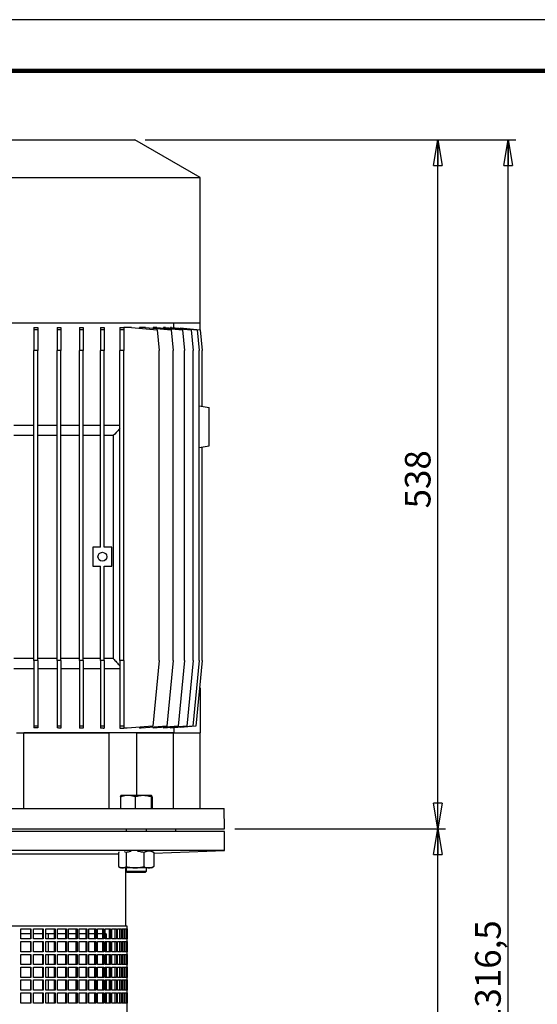
# Model space of a CAD drawing. Units: millimetres. Extents: x -4 to 213, y 0 to 297.
# Drawn here: x 57 to 107, y 201 to 297 of the extents above; entities that cross this region are included whole.
import ezdxf

# ---------------------------------------------------------------- set-up
doc = ezdxf.new("R2010")
doc.units = ezdxf.units.MM
doc.layers.add('FORMAT', color=7, linetype='Continuous')
doc.styles.add('SLDTEXTSTYLE0', font='TXT', dxfattribs={"width": 0.605})
doc.dimstyles.new('SLDDIMSTYLE1', dxfattribs={"dimtxt": 2.5, "dimasz": 2.5, "dimexe": 0, "dimexo": 0.0625, "dimtad": 1, "dimlfac": 8, "dimrnd": 1e-09, "dimzin": 12, "dimdsep": 46, "dimtxsty": 'SLDTEXTSTYLE0', "dimblk1": 'CLOSED', "dimblk2": 'CLOSED', "dimsah": 1, "dimcen": 0.09, "dimadec": 0, "dimazin": 3, "dimtfac": 1, "dimtofl": 0, "dimtmove": 0, "dimatfit": 3, "dimldrblk": 'CLOSED', "dimfxl": 0, "dimfrac": 2, "dimtolj": 1, "dimtzin": 12, "dimarcsym": 0})

# ---------------------------------------------------------------- blocks, each defined once
blk = doc.blocks.new('_Closed')
at = {"color": 0, "linetype": 'ByBlock', "lineweight": -2}
for p, q in [((-1, 0.166667), (0, 0)), ((-1, 0.166667), (-1, -0.166667)), ((0, 0), (-1, -0.166667)), ((0, 0), (-1, 0))]:
    blk.add_line(p, q, dxfattribs=at)
blk = doc.blocks.new('_D_4')
at = {"layer": 'FORMAT'}
for p, q in [((77.854, 218.027), (98.446, 218.027)), ((97.696, 120.715), (97.696, 218.027)), ((72.229, 120.715), (98.446, 120.715))]:
    blk.add_line(p, q, dxfattribs=at)
at = {"layer": 'FORMAT', "xscale": 2.5, "yscale": 2.5}
for p, rotation in [((97.696, 218.027), 90.0000000000004), ((97.696, 120.715), 270.0000000000004)]:
    blk.add_blockref('_Closed', p, dxfattribs=dict(at, rotation=rotation))
at = {"layer": 'FORMAT', "insert": (94.473, 165.847), "char_height": 2.5, "attachment_point": 1, "rotation": 90, "style": 'SLDTEXTSTYLE0'}
blk.add_mtext('778,5', dxfattribs=at)
blk = doc.blocks.new('_D_6')
at = {"layer": 'FORMAT'}
for p, q in [((69.104, 285.277), (98.446, 285.277)), ((97.696, 218.027), (97.696, 285.277)), ((77.854, 218.027), (98.446, 218.027))]:
    blk.add_line(p, q, dxfattribs=at)
at = {"layer": 'FORMAT', "xscale": 2.5, "yscale": 2.5}
for p, rotation in [((97.696, 285.277), 90.0000000000004), ((97.696, 218.027), 270.0000000000004)]:
    blk.add_blockref('_Closed', p, dxfattribs=dict(at, rotation=rotation))
at = {"layer": 'FORMAT', "insert": (94.473, 249.303), "char_height": 2.5, "attachment_point": 1, "rotation": 90, "style": 'SLDTEXTSTYLE0'}
blk.add_mtext('538', dxfattribs=at)
blk = doc.blocks.new('_D_7')
at = {"layer": 'FORMAT'}
for p, q in [((69.104, 285.277), (105.304, 285.277)), ((104.554, 120.715), (104.554, 285.277)), ((72.229, 120.715), (105.304, 120.715))]:
    blk.add_line(p, q, dxfattribs=at)
at = {"layer": 'FORMAT', "xscale": 2.5, "yscale": 2.5}
for p, rotation in [((104.554, 285.277), 90.0000000000004), ((104.554, 120.715), 270.0000000000004)]:
    blk.add_blockref('_Closed', p, dxfattribs=dict(at, rotation=rotation))
at = {"layer": 'FORMAT', "insert": (101.331, 198.689), "char_height": 2.5, "attachment_point": 1, "rotation": 90, "style": 'SLDTEXTSTYLE0'}
blk.add_mtext('1316,5', dxfattribs=at)

msp = doc.modelspace()

# ---------------------------------------------------------------- linework, layer by layer
at = {"color": 7, "linetype": 'Continuous', "lineweight": 25}
for p, q in [((210, 297), (0, 297)), ((41.854484, 285.277215), (68.104484, 285.277215)), ((74.479484, 281.596607), (68.104484, 285.277215)), ((35.479484, 281.596607), (74.479484, 281.596607)), ((74.479484, 267.402215), (74.479484, 281.596607)), ((55.873814, 267.402215), (74.458965, 267.402215)), ((71.907525, 266.943669), (71.907525, 267.402215)), ((74.479484, 267.402215), (74.458965, 267.402215)), ((74.479484, 266.693736), (74.479484, 267.402215)), ((58.237378, 266.964715), (58.612378, 266.964715)), ((58.237378, 266.964715), (58.237378, 266.744373)), ((58.237378, 266.744373), (58.237378, 264.713256)), ((58.612378, 266.744373), (58.237378, 266.744373)), ((58.612378, 266.964715), (58.612378, 266.744373)), ((58.612378, 266.744373), (58.612378, 264.713256)), ((60.503959, 266.964715), (60.878959, 266.964715)), ((60.503959, 266.964715), (60.503959, 266.744373)), ((60.503959, 266.744373), (60.503959, 264.713256)), ((60.878959, 266.744373), (60.503959, 266.744373)), ((60.878959, 266.964715), (60.878959, 266.744373)), ((60.878959, 266.744373), (60.878959, 264.713256)), ((62.682224, 266.964715), (63.057224, 266.964715)), ((62.682224, 266.964715), (62.682224, 266.744373)), ((63.057224, 266.744373), (62.682224, 266.744373)), ((62.682224, 266.744373), (62.682224, 264.713256)), ((63.057224, 266.964715), (63.057224, 266.744373)), ((63.057224, 266.744373), (63.057224, 264.713256)), ((64.73875, 266.964715), (65.11375, 266.964715)), ((64.73875, 266.964715), (64.73875, 266.744373)), ((65.11375, 266.744373), (64.73875, 266.744373)), ((64.73875, 266.744373), (64.73875, 264.713256)), ((65.11375, 266.964715), (65.11375, 266.744373)), ((65.11375, 266.744373), (65.11375, 264.713256)), ((66.641984, 266.964715), (67.016984, 266.964715)), ((66.641984, 266.964715), (66.641984, 266.744373)), ((67.016984, 266.744373), (66.641984, 266.744373)), ((66.641984, 266.744373), (66.641984, 264.713256)), ((67.016984, 266.964715), (67.016984, 266.744373)), ((67.77347, 266.964715), (67.016984, 266.964715)), ((67.016984, 266.744373), (67.016984, 264.713256)), ((67.77347, 266.964715), (70.291984, 266.744373)), ((68.563132, 266.964715), (68.563132, 266.895628)), ((69.131484, 266.964715), (68.563132, 266.964715)), ((69.131484, 266.964715), (71.649998, 266.744373)), ((69.89018, 266.964715), (69.89018, 266.898337)), ((70.243778, 266.964715), (69.89018, 266.964715)), ((70.243778, 266.964715), (72.762292, 266.744373)), ((70.291984, 266.744373), (70.490191, 264.713256)), ((70.890365, 266.964715), (70.890365, 266.908146)), ((71.093285, 266.964715), (70.890365, 266.964715)), ((71.093285, 266.964715), (73.611798, 266.744373)), ((71.567391, 266.964715), (71.567391, 266.923236)), ((71.666969, 266.964715), (71.567391, 266.964715)), ((71.649998, 266.744373), (71.848205, 264.713256)), ((71.666969, 266.964715), (74.185482, 266.744373)), ((72.526981, 266.914763), (72.526981, 266.889473)), ((72.526981, 266.914763), (74.474542, 266.744373)), ((72.762292, 266.744373), (72.960499, 264.713256)), ((73.611798, 266.744373), (73.810005, 264.713256)), ((74.185482, 266.744373), (74.383689, 264.713256)), ((74.474542, 266.744373), (74.672749, 264.713256)), ((58.237378, 234.465562), (58.237378, 264.713256)), ((58.612378, 264.713256), (58.237378, 264.713256)), ((58.612378, 234.465562), (58.612378, 264.713256)), ((60.503959, 234.465562), (60.503959, 264.713256)), ((60.878959, 264.713256), (60.503959, 264.713256)), ((60.878959, 234.465562), (60.878959, 264.713256)), ((62.682224, 234.465562), (62.682224, 264.713256)), ((63.057224, 264.713256), (62.682224, 264.713256)), ((63.057224, 234.465562), (63.057224, 264.713256)), ((65.11375, 264.713256), (64.73875, 264.713256)), ((64.73875, 245.527215), (64.73875, 264.713256)), ((65.11375, 245.527215), (65.11375, 264.713256)), ((66.641984, 234.465562), (66.641984, 264.713256)), ((67.016984, 264.713256), (66.641984, 264.713256)), ((67.016984, 234.465562), (67.016984, 264.713256)), ((70.490191, 234.465562), (70.490191, 264.713256)), ((71.848205, 234.465562), (71.848205, 264.713256)), ((72.960499, 234.465562), (72.960499, 264.713256)), ((73.810005, 234.465562), (73.810005, 264.713256)), ((74.383689, 234.465562), (74.383689, 264.713256)), ((74.672749, 259.272423), (74.672749, 264.713256)), ((74.383689, 259.323392), (75.354484, 259.152215)), ((75.354484, 255.402215), (75.354484, 259.152215)), ((58.237378, 257.402215), (56.292261, 257.402215)), ((60.503959, 257.402215), (58.612378, 257.402215)), ((62.682224, 257.402215), (60.878959, 257.402215)), ((64.73875, 257.402215), (63.057224, 257.402215)), ((66.641984, 257.402215), (65.11375, 257.402215)), ((58.237378, 256.402215), (56.292261, 256.402215)), ((60.503959, 256.402215), (58.612378, 256.402215)), ((62.682224, 256.402215), (60.878959, 256.402215)), ((64.73875, 256.402215), (63.057224, 256.402215)), ((65.985164, 256.402215), (65.11375, 256.402215)), ((65.985164, 256.402215), (65.985164, 234.652215)), ((74.383689, 255.231037), (75.354484, 255.402215)), ((74.672749, 234.465562), (74.672749, 255.282007)), ((63.98875, 245.527215), (63.98875, 243.652215)), ((64.73875, 245.527215), (63.98875, 245.527215)), ((65.86375, 245.527215), (65.11375, 245.527215)), ((65.86375, 243.652215), (65.86375, 245.527215)), ((63.98875, 243.652215), (64.73875, 243.652215)), ((64.73875, 234.465562), (64.73875, 243.652215)), ((65.11375, 243.652215), (65.86375, 243.652215)), ((65.11375, 234.465562), (65.11375, 243.652215)), ((58.237378, 234.652215), (56.292261, 234.652215)), ((60.503959, 234.652215), (58.612378, 234.652215)), ((62.682224, 234.652215), (60.878959, 234.652215)), ((64.73875, 234.652215), (63.057224, 234.652215)), ((65.985164, 234.652215), (65.11375, 234.652215)), ((58.237378, 233.652215), (56.292261, 233.652215)), ((58.237378, 234.465562), (58.237378, 228.060056)), ((58.612378, 234.465562), (58.237378, 234.465562)), ((58.612378, 234.465562), (58.612378, 228.060056)), ((60.503959, 233.652215), (58.612378, 233.652215)), ((60.878959, 234.465562), (60.503959, 234.465562)), ((60.503959, 234.465562), (60.503959, 228.060056)), ((60.878959, 234.465562), (60.878959, 228.060056)), ((62.682224, 233.652215), (60.878959, 233.652215)), ((62.682224, 234.465562), (62.682224, 228.060056)), ((63.057224, 234.465562), (62.682224, 234.465562)), ((63.057224, 234.465562), (63.057224, 228.060056)), ((64.73875, 233.652215), (63.057224, 233.652215)), ((65.11375, 234.465562), (64.73875, 234.465562)), ((64.73875, 234.465562), (64.73875, 228.060056)), ((65.11375, 234.465562), (65.11375, 228.060056)), ((66.641984, 233.652215), (65.11375, 233.652215)), ((66.641984, 234.465562), (66.641984, 228.060056)), ((67.016984, 234.465562), (66.641984, 234.465562)), ((67.016984, 234.465562), (67.016984, 228.060056)), ((70.490191, 234.465562), (69.865191, 228.060056)), ((71.848205, 234.465562), (71.223205, 228.060056)), ((72.960499, 234.465562), (72.335499, 228.060056)), ((73.810005, 234.465562), (73.185005, 228.060056)), ((74.383689, 234.465562), (73.758689, 228.060056)), ((74.672749, 234.465562), (74.047749, 228.060056)), ((74.479484, 231.777215), (74.410441, 231.777215)), ((74.479484, 231.777215), (74.479484, 227.402215)), ((58.612378, 228.060056), (58.237378, 228.060056)), ((58.237378, 228.060056), (58.237378, 227.876829)), ((58.612378, 228.060056), (58.612378, 227.870038)), ((60.878959, 228.060056), (60.503959, 228.060056)), ((60.503959, 228.060056), (60.503959, 227.873862)), ((60.878959, 228.060056), (60.878959, 227.862158)), ((63.057224, 228.060056), (62.682224, 228.060056)), ((62.682224, 228.060056), (62.682224, 227.867474)), ((63.057224, 228.060056), (63.057224, 227.850281)), ((65.11375, 228.060056), (64.73875, 228.060056)), ((64.73875, 228.060056), (64.73875, 227.856726)), ((65.01037, 227.839715), (65.11375, 227.839715)), ((65.11375, 228.060056), (65.11375, 227.839715)), ((67.016984, 228.060056), (66.641984, 228.060056)), ((66.641984, 228.060056), (66.641984, 227.839851)), ((66.643639, 227.839715), (66.641984, 227.839851)), ((66.643639, 227.839715), (67.016984, 227.839715)), ((67.016984, 228.060056), (67.016984, 227.839715)), ((67.346677, 227.839715), (67.016984, 227.839715)), ((69.865191, 228.060056), (67.346677, 227.839715)), ((68.563132, 227.946141), (68.563132, 227.839715)), ((68.704691, 227.839715), (68.563132, 227.839715)), ((71.223205, 228.060056), (68.704691, 227.839715)), ((72.335499, 228.060056), (69.89018, 227.846118)), ((69.89018, 227.943432), (69.89018, 227.846118)), ((73.185005, 228.060056), (70.890365, 227.859301)), ((70.890365, 227.933623), (70.890365, 227.859301)), ((73.758689, 228.060056), (71.567391, 227.868342)), ((71.567391, 227.918533), (71.567391, 227.868342)), ((71.907525, 227.8981), (71.907525, 227.402215)), ((74.047749, 228.060056), (72.526981, 227.927006)), ((72.526981, 227.927006), (72.526981, 227.952296)), ((56.541984, 227.402215), (57.252767, 227.402215)), ((71.826804, 227.402215), (57.252767, 227.402215)), ((57.252767, 220.027215), (57.252767, 227.402215)), ((57.252767, 227.402215), (65.553557, 227.402215)), ((65.553557, 227.402215), (65.553557, 220.027215)), ((68.290718, 221.277215), (68.290718, 227.402215)), ((68.290718, 227.402215), (71.826804, 227.402215)), ((71.826804, 227.402215), (71.826804, 220.027215)), ((71.826804, 227.402215), (74.479484, 227.402215)), ((74.479484, 220.027215), (74.479484, 227.402215)), ((66.69231, 221.14324), (66.69231, 220.027215)), ((67.41732, 221.277215), (66.740013, 221.277215)), ((68.915042, 221.277215), (67.41732, 221.277215)), ((68.142329, 221.14324), (68.142329, 220.027215)), ((69.735459, 221.277215), (68.915042, 221.277215)), ((69.687755, 221.14324), (69.687755, 220.027215)), ((69.783162, 221.14324), (69.783162, 220.027215)), ((33.139394, 220.027215), (76.819574, 220.027215)), ((76.854484, 218.027215), (76.819574, 220.027215)), ((33.104484, 218.027215), (76.854484, 218.027215)), ((76.854484, 217.777215), (33.104484, 217.777215)), ((67.237736, 218.027215), (67.237736, 217.777215)), ((69.237736, 217.777215), (69.237736, 218.027215)), ((72.104484, 217.777215), (72.104484, 218.027215)), ((76.854484, 215.902215), (76.854484, 217.777215)), ((76.854484, 215.902215), (33.104484, 215.902215)), ((66.512122, 215.566102), (43.290249, 215.566102)), ((66.581847, 215.74904), (66.512122, 215.710748)), ((66.512122, 215.710748), (66.512122, 214.353697)), ((66.579753, 215.753511), (66.579388, 215.7533)), ((67.245733, 215.710748), (67.097891, 215.790715)), ((67.245733, 215.710748), (67.245733, 214.353697)), ((68.971348, 215.710748), (68.971348, 214.353697)), ((69.467349, 215.844723), (69.096836, 215.844723)), ((69.896084, 215.7533), (69.760286, 215.831703)), ((69.893625, 215.74904), (69.96335, 215.710748)), ((69.96335, 215.661571), (76.854484, 215.902215)), ((69.96335, 215.710748), (69.96335, 214.353697)), ((66.579126, 214.311296), (66.737736, 214.219723)), ((69.737736, 214.219723), (69.896346, 214.311296)), ((69.96335, 214.353697), (69.893636, 214.315989)), ((66.878927, 214.219723), (66.737736, 214.219723)), ((68.10854, 214.219723), (66.878927, 214.219723)), ((67.229484, 208.527215), (67.229484, 214.219723)), ((67.237736, 214.219723), (67.237736, 213.897215)), ((67.237736, 213.897215), (67.357736, 213.777215)), ((67.237736, 213.897215), (69.074905, 213.897215)), ((68.974445, 213.777215), (67.357736, 213.777215)), ((69.467349, 214.219723), (68.10854, 214.219723)), ((69.117736, 213.777215), (68.974445, 213.777215)), ((69.074905, 213.897215), (69.237736, 213.897215)), ((69.117736, 213.777215), (69.237736, 213.897215)), ((69.237736, 213.897215), (69.237736, 214.219723)), ((69.737736, 214.219723), (69.467349, 214.219723)), ((67.354484, 208.527215), (42.604484, 208.527215)), ((56.978754, 208.277215), (57.958284, 208.277215)), ((56.978754, 207.277215), (56.978754, 208.277215)), ((57.933101, 207.777215), (56.978754, 207.777215)), ((57.933101, 207.277215), (57.933101, 208.277215)), ((57.958284, 208.277215), (57.958284, 207.277215)), ((58.204008, 208.277215), (59.158147, 208.277215)), ((58.204008, 207.277215), (58.204008, 208.277215)), ((59.120696, 207.777215), (58.204008, 207.777215)), ((59.120696, 207.277215), (59.120696, 208.277215)), ((59.158147, 208.277215), (59.158147, 207.277215)), ((59.396174, 208.277215), (60.315131, 208.277215)), ((59.396174, 207.277215), (59.396174, 208.277215)), ((60.265796, 207.777215), (59.396174, 207.777215)), ((59.666984, 207.277215), (59.666984, 207.777215)), ((60.265796, 207.277215), (60.265796, 208.277215)), ((60.315131, 208.277215), (60.315131, 207.277215)), ((60.543018, 208.277215), (61.417365, 208.277215)), ((60.543018, 207.277215), (60.543018, 208.277215)), ((61.356652, 207.777215), (60.543018, 207.777215)), ((61.356652, 207.277215), (61.356652, 208.277215)), ((61.417365, 208.277215), (61.417365, 207.277215)), ((61.632774, 208.277215), (62.453537, 208.277215)), ((61.632774, 207.277215), (61.632774, 208.277215)), ((62.382069, 207.777215), (61.632774, 207.777215)), ((62.382069, 207.277215), (62.382069, 208.277215)), ((62.453537, 208.277215), (62.453537, 207.277215)), ((62.654257, 208.277215), (63.413015, 208.277215)), ((62.654257, 207.277215), (62.654257, 208.277215)), ((63.331526, 207.777215), (62.654257, 207.777215)), ((63.331526, 207.277215), (63.331526, 208.277215)), ((63.413015, 208.277215), (63.413015, 207.277215)), ((63.596987, 208.277215), (64.285954, 208.277215)), ((63.596987, 207.277215), (63.596987, 208.277215)), ((64.19528, 207.777215), (63.596987, 207.777215)), ((64.19528, 207.277215), (64.19528, 208.277215)), ((64.285954, 208.277215), (64.285954, 207.277215)), ((64.45129, 208.277215), (65.063396, 208.277215)), ((64.45129, 207.277215), (64.45129, 208.277215)), ((64.964467, 207.777215), (64.45129, 207.777215)), ((64.964467, 207.277215), (64.964467, 208.277215)), ((65.063396, 208.277215), (65.063396, 207.277215)), ((65.208399, 208.277215), (65.737363, 208.277215)), ((65.208399, 207.277215), (65.208399, 208.277215)), ((65.311029, 207.777215), (65.208399, 207.777215)), ((65.311029, 207.777215), (65.311029, 207.277215)), ((65.631195, 207.277215), (65.631195, 208.277215)), ((65.737363, 208.277215), (65.737363, 207.277215)), ((65.860545, 208.277215), (66.30094, 208.277215)), ((65.860545, 207.277215), (65.860545, 208.277215)), ((66.188621, 207.277215), (66.188621, 208.277215)), ((66.30094, 208.277215), (66.30094, 207.277215)), ((66.401038, 208.277215), (66.748343, 208.277215)), ((66.401038, 207.277215), (66.401038, 208.277215)), ((66.631027, 207.277215), (66.631027, 208.277215)), ((66.748343, 208.277215), (66.748343, 207.277215)), ((66.824329, 208.277215), (67.074982, 208.277215)), ((66.824329, 207.277215), (66.824329, 208.277215)), ((66.953872, 207.277215), (66.953872, 208.277215)), ((67.074982, 208.277215), (67.074982, 207.277215)), ((67.126077, 208.277215), (67.277505, 208.277215)), ((67.126077, 207.277215), (67.126077, 208.277215)), ((67.153844, 207.277215), (67.153844, 208.277215)), ((67.277505, 208.277215), (67.277505, 207.277215)), ((67.303184, 208.277215), (67.353833, 208.277215)), ((67.303184, 207.277215), (67.303184, 208.277215)), ((67.353833, 208.277215), (67.353833, 207.277215)), ((67.354484, 198.277215), (67.354484, 208.527215)), ((57.958284, 207.277215), (56.978754, 207.277215)), ((56.978754, 207.027215), (57.958284, 207.027215)), ((56.978754, 206.027215), (56.978754, 207.027215)), ((57.933101, 206.027215), (57.933101, 207.027215)), ((57.958284, 207.027215), (57.958284, 206.027215)), ((59.158147, 207.277215), (58.204008, 207.277215)), ((58.204008, 207.027215), (59.158147, 207.027215)), ((58.204008, 206.027215), (58.204008, 207.027215)), ((59.120696, 206.027215), (59.120696, 207.027215)), ((59.158147, 207.027215), (59.158147, 206.027215)), ((60.315131, 207.277215), (59.396174, 207.277215)), ((59.396174, 207.027215), (60.315131, 207.027215)), ((59.396174, 206.027215), (59.396174, 207.027215)), ((59.666984, 206.027215), (59.666984, 207.027215)), ((60.265796, 206.027215), (60.265796, 207.027215)), ((60.315131, 207.027215), (60.315131, 206.027215)), ((61.417365, 207.277215), (60.543018, 207.277215)), ((60.543018, 207.027215), (61.417365, 207.027215)), ((60.543018, 206.027215), (60.543018, 207.027215)), ((61.356652, 206.027215), (61.356652, 207.027215)), ((61.417365, 207.027215), (61.417365, 206.027215)), ((62.453537, 207.277215), (61.632774, 207.277215)), ((61.632774, 207.027215), (62.453537, 207.027215)), ((61.632774, 206.027215), (61.632774, 207.027215)), ((62.382069, 206.027215), (62.382069, 207.027215)), ((62.453537, 207.027215), (62.453537, 206.027215)), ((63.413015, 207.277215), (62.654257, 207.277215)), ((62.654257, 207.027215), (63.413015, 207.027215)), ((62.654257, 206.027215), (62.654257, 207.027215)), ((63.331526, 206.027215), (63.331526, 207.027215)), ((63.413015, 207.027215), (63.413015, 206.027215)), ((64.285954, 207.277215), (63.596987, 207.277215)), ((63.596987, 207.027215), (64.285954, 207.027215)), ((63.596987, 206.027215), (63.596987, 207.027215)), ((64.19528, 206.027215), (64.19528, 207.027215)), ((64.285954, 207.027215), (64.285954, 206.027215)), ((65.063396, 207.277215), (64.45129, 207.277215)), ((64.45129, 207.027215), (65.063396, 207.027215)), ((64.45129, 206.027215), (64.45129, 207.027215)), ((64.964467, 206.027215), (64.964467, 207.027215)), ((65.063396, 207.027215), (65.063396, 206.027215)), ((65.737363, 207.277215), (65.208399, 207.277215)), ((65.208399, 207.027215), (65.737363, 207.027215)), ((65.208399, 206.027215), (65.208399, 207.027215)), ((65.311029, 207.027215), (65.311029, 206.027215)), ((65.631195, 206.027215), (65.631195, 207.027215)), ((65.737363, 207.027215), (65.737363, 206.027215)), ((66.30094, 207.277215), (65.860545, 207.277215)), ((65.860545, 207.027215), (66.30094, 207.027215)), ((65.860545, 206.027215), (65.860545, 207.027215)), ((66.188621, 206.027215), (66.188621, 207.027215)), ((66.30094, 207.027215), (66.30094, 206.027215)), ((66.748343, 207.277215), (66.401038, 207.277215)), ((66.401038, 207.027215), (66.748343, 207.027215)), ((66.401038, 206.027215), (66.401038, 207.027215)), ((66.631027, 206.027215), (66.631027, 207.027215)), ((66.748343, 207.027215), (66.748343, 206.027215)), ((67.074982, 207.277215), (66.824329, 207.277215)), ((66.824329, 207.027215), (67.074982, 207.027215)), ((66.824329, 206.027215), (66.824329, 207.027215)), ((66.953872, 206.027215), (66.953872, 207.027215)), ((67.074982, 207.027215), (67.074982, 206.027215)), ((67.277505, 207.277215), (67.126077, 207.277215)), ((67.126077, 207.027215), (67.277505, 207.027215)), ((67.126077, 206.027215), (67.126077, 207.027215)), ((67.153844, 206.027215), (67.153844, 207.027215)), ((67.277505, 207.027215), (67.277505, 206.027215)), ((67.353833, 207.277215), (67.303184, 207.277215)), ((67.303184, 207.027215), (67.353833, 207.027215)), ((67.303184, 206.027215), (67.303184, 207.027215)), ((67.353833, 207.027215), (67.353833, 206.027215)), ((57.958284, 206.027215), (56.978754, 206.027215)), ((56.978754, 205.777215), (57.958284, 205.777215)), ((56.978754, 204.777215), (56.978754, 205.777215)), ((57.933101, 204.777215), (57.933101, 205.777215)), ((57.958284, 205.777215), (57.958284, 204.777215)), ((59.158147, 206.027215), (58.204008, 206.027215)), ((58.204008, 205.777215), (59.158147, 205.777215)), ((58.204008, 204.777215), (58.204008, 205.777215)), ((59.120696, 204.777215), (59.120696, 205.777215)), ((59.158147, 205.777215), (59.158147, 204.777215)), ((60.315131, 206.027215), (59.396174, 206.027215)), ((59.396174, 205.777215), (60.315131, 205.777215)), ((59.396174, 204.777215), (59.396174, 205.777215)), ((59.666984, 204.777215), (59.666984, 205.777215)), ((60.265796, 204.777215), (60.265796, 205.777215)), ((60.315131, 205.777215), (60.315131, 204.777215)), ((61.417365, 206.027215), (60.543018, 206.027215)), ((60.543018, 205.777215), (61.417365, 205.777215)), ((60.543018, 204.777215), (60.543018, 205.777215)), ((61.356652, 204.777215), (61.356652, 205.777215)), ((61.417365, 205.777215), (61.417365, 204.777215)), ((62.453537, 206.027215), (61.632774, 206.027215)), ((61.632774, 205.777215), (62.453537, 205.777215)), ((61.632774, 204.777215), (61.632774, 205.777215)), ((62.382069, 204.777215), (62.382069, 205.777215)), ((62.453537, 205.777215), (62.453537, 204.777215)), ((63.413015, 206.027215), (62.654257, 206.027215)), ((62.654257, 205.777215), (63.413015, 205.777215)), ((62.654257, 204.777215), (62.654257, 205.777215)), ((63.331526, 204.777215), (63.331526, 205.777215)), ((63.413015, 205.777215), (63.413015, 204.777215)), ((64.285954, 206.027215), (63.596987, 206.027215)), ((63.596987, 205.777215), (64.285954, 205.777215)), ((63.596987, 204.777215), (63.596987, 205.777215)), ((64.19528, 204.777215), (64.19528, 205.777215)), ((64.285954, 205.777215), (64.285954, 204.777215)), ((65.063396, 206.027215), (64.45129, 206.027215)), ((64.45129, 205.777215), (65.063396, 205.777215)), ((64.45129, 204.777215), (64.45129, 205.777215)), ((64.964467, 204.777215), (64.964467, 205.777215)), ((65.063396, 205.777215), (65.063396, 204.777215)), ((65.737363, 206.027215), (65.208399, 206.027215)), ((65.208399, 205.777215), (65.737363, 205.777215)), ((65.208399, 204.777215), (65.208399, 205.777215)), ((65.311029, 205.777215), (65.311029, 204.777215)), ((65.631195, 204.777215), (65.631195, 205.777215)), ((65.737363, 205.777215), (65.737363, 204.777215)), ((66.30094, 206.027215), (65.860545, 206.027215)), ((65.860545, 205.777215), (66.30094, 205.777215)), ((65.860545, 204.777215), (65.860545, 205.777215)), ((66.188621, 204.777215), (66.188621, 205.777215)), ((66.30094, 205.777215), (66.30094, 204.777215)), ((66.748343, 206.027215), (66.401038, 206.027215)), ((66.401038, 205.777215), (66.748343, 205.777215)), ((66.401038, 204.777215), (66.401038, 205.777215)), ((66.631027, 204.777215), (66.631027, 205.777215)), ((66.748343, 205.777215), (66.748343, 204.777215)), ((67.074982, 206.027215), (66.824329, 206.027215)), ((66.824329, 205.777215), (67.074982, 205.777215)), ((66.824329, 204.777215), (66.824329, 205.777215)), ((66.953872, 204.777215), (66.953872, 205.777215)), ((67.074982, 205.777215), (67.074982, 204.777215)), ((67.277505, 206.027215), (67.126077, 206.027215)), ((67.126077, 205.777215), (67.277505, 205.777215)), ((67.126077, 204.777215), (67.126077, 205.777215)), ((67.153844, 204.777215), (67.153844, 205.777215)), ((67.277505, 205.777215), (67.277505, 204.777215)), ((67.353833, 206.027215), (67.303184, 206.027215)), ((67.303184, 205.777215), (67.353833, 205.777215)), ((67.303184, 204.777215), (67.303184, 205.777215)), ((67.353833, 205.777215), (67.353833, 204.777215)), ((57.958284, 204.777215), (56.978754, 204.777215)), ((59.158147, 204.777215), (58.204008, 204.777215)), ((60.315131, 204.777215), (59.396174, 204.777215)), ((61.417365, 204.777215), (60.543018, 204.777215)), ((62.453537, 204.777215), (61.632774, 204.777215)), ((63.413015, 204.777215), (62.654257, 204.777215)), ((64.285954, 204.777215), (63.596987, 204.777215)), ((65.063396, 204.777215), (64.45129, 204.777215)), ((65.737363, 204.777215), (65.208399, 204.777215)), ((66.30094, 204.777215), (65.860545, 204.777215)), ((66.748343, 204.777215), (66.401038, 204.777215)), ((67.074982, 204.777215), (66.824329, 204.777215)), ((67.277505, 204.777215), (67.126077, 204.777215)), ((67.353833, 204.777215), (67.303184, 204.777215)), ((56.978754, 204.527215), (57.958284, 204.527215)), ((56.978754, 203.527215), (56.978754, 204.527215)), ((57.933101, 203.527215), (57.933101, 204.527215)), ((57.958284, 204.527215), (57.958284, 203.527215)), ((58.204008, 204.527215), (59.158147, 204.527215)), ((58.204008, 203.527215), (58.204008, 204.527215)), ((59.120696, 203.527215), (59.120696, 204.527215)), ((59.158147, 204.527215), (59.158147, 203.527215)), ((59.396174, 204.527215), (60.315131, 204.527215)), ((59.396174, 203.527215), (59.396174, 204.527215)), ((59.666984, 203.527215), (59.666984, 204.527215)), ((60.265796, 203.527215), (60.265796, 204.527215)), ((60.315131, 204.527215), (60.315131, 203.527215)), ((60.543018, 204.527215), (61.417365, 204.527215)), ((60.543018, 203.527215), (60.543018, 204.527215)), ((61.356652, 203.527215), (61.356652, 204.527215)), ((61.417365, 204.527215), (61.417365, 203.527215)), ((61.632774, 204.527215), (62.453537, 204.527215)), ((61.632774, 203.527215), (61.632774, 204.527215)), ((62.382069, 203.527215), (62.382069, 204.527215)), ((62.453537, 204.527215), (62.453537, 203.527215)), ((62.654257, 204.527215), (63.413015, 204.527215)), ((62.654257, 203.527215), (62.654257, 204.527215)), ((63.331526, 203.527215), (63.331526, 204.527215)), ((63.413015, 204.527215), (63.413015, 203.527215)), ((63.596987, 204.527215), (64.285954, 204.527215)), ((63.596987, 203.527215), (63.596987, 204.527215)), ((64.19528, 203.527215), (64.19528, 204.527215)), ((64.285954, 204.527215), (64.285954, 203.527215)), ((64.45129, 204.527215), (65.063396, 204.527215)), ((64.45129, 203.527215), (64.45129, 204.527215)), ((64.964467, 203.527215), (64.964467, 204.527215)), ((65.063396, 204.527215), (65.063396, 203.527215)), ((65.208399, 204.527215), (65.737363, 204.527215)), ((65.208399, 203.527215), (65.208399, 204.527215)), ((65.311029, 204.527215), (65.311029, 203.527215)), ((65.631195, 203.527215), (65.631195, 204.527215)), ((65.737363, 204.527215), (65.737363, 203.527215)), ((65.860545, 204.527215), (66.30094, 204.527215)), ((65.860545, 203.527215), (65.860545, 204.527215)), ((66.188621, 203.527215), (66.188621, 204.527215)), ((66.30094, 204.527215), (66.30094, 203.527215)), ((66.401038, 204.527215), (66.748343, 204.527215)), ((66.401038, 203.527215), (66.401038, 204.527215)), ((66.631027, 203.527215), (66.631027, 204.527215)), ((66.748343, 204.527215), (66.748343, 203.527215)), ((66.824329, 204.527215), (67.074982, 204.527215)), ((66.824329, 203.527215), (66.824329, 204.527215)), ((66.953872, 203.527215), (66.953872, 204.527215)), ((67.074982, 204.527215), (67.074982, 203.527215)), ((67.126077, 204.527215), (67.277505, 204.527215)), ((67.126077, 203.527215), (67.126077, 204.527215)), ((67.153844, 203.527215), (67.153844, 204.527215)), ((67.277505, 204.527215), (67.277505, 203.527215)), ((67.303184, 204.527215), (67.353833, 204.527215)), ((67.303184, 203.527215), (67.303184, 204.527215)), ((67.353833, 204.527215), (67.353833, 203.527215)), ((57.958284, 203.527215), (56.978754, 203.527215)), ((56.978754, 203.277215), (57.958284, 203.277215)), ((56.978754, 202.277215), (56.978754, 203.277215)), ((57.933101, 202.277215), (57.933101, 203.277215)), ((57.958284, 203.277215), (57.958284, 202.277215)), ((59.158147, 203.527215), (58.204008, 203.527215)), ((58.204008, 203.277215), (59.158147, 203.277215)), ((58.204008, 202.277215), (58.204008, 203.277215)), ((59.120696, 202.277215), (59.120696, 203.277215)), ((59.158147, 203.277215), (59.158147, 202.277215)), ((60.315131, 203.527215), (59.396174, 203.527215)), ((59.396174, 203.277215), (60.315131, 203.277215)), ((59.396174, 202.277215), (59.396174, 203.277215)), ((59.666984, 202.277215), (59.666984, 203.277215)), ((60.265796, 202.277215), (60.265796, 203.277215)), ((60.315131, 203.277215), (60.315131, 202.277215)), ((61.417365, 203.527215), (60.543018, 203.527215)), ((60.543018, 203.277215), (61.417365, 203.277215)), ((60.543018, 202.277215), (60.543018, 203.277215)), ((61.356652, 202.277215), (61.356652, 203.277215)), ((61.417365, 203.277215), (61.417365, 202.277215)), ((62.453537, 203.527215), (61.632774, 203.527215)), ((61.632774, 203.277215), (62.453537, 203.277215)), ((61.632774, 202.277215), (61.632774, 203.277215)), ((62.382069, 202.277215), (62.382069, 203.277215)), ((62.453537, 203.277215), (62.453537, 202.277215)), ((63.413015, 203.527215), (62.654257, 203.527215)), ((62.654257, 203.277215), (63.413015, 203.277215)), ((62.654257, 202.277215), (62.654257, 203.277215)), ((63.331526, 202.277215), (63.331526, 203.277215)), ((63.413015, 203.277215), (63.413015, 202.277215)), ((64.285954, 203.527215), (63.596987, 203.527215)), ((63.596987, 203.277215), (64.285954, 203.277215)), ((63.596987, 202.277215), (63.596987, 203.277215)), ((64.19528, 202.277215), (64.19528, 203.277215)), ((64.285954, 203.277215), (64.285954, 202.277215)), ((65.063396, 203.527215), (64.45129, 203.527215)), ((64.45129, 203.277215), (65.063396, 203.277215)), ((64.45129, 202.277215), (64.45129, 203.277215)), ((64.964467, 202.277215), (64.964467, 203.277215)), ((65.063396, 203.277215), (65.063396, 202.277215)), ((65.737363, 203.527215), (65.208399, 203.527215)), ((65.208399, 203.277215), (65.737363, 203.277215)), ((65.208399, 202.277215), (65.208399, 203.277215)), ((65.311029, 203.277215), (65.311029, 202.277215)), ((65.631195, 202.277215), (65.631195, 203.277215)), ((65.737363, 203.277215), (65.737363, 202.277215)), ((66.30094, 203.527215), (65.860545, 203.527215)), ((65.860545, 203.277215), (66.30094, 203.277215)), ((65.860545, 202.277215), (65.860545, 203.277215)), ((66.188621, 202.277215), (66.188621, 203.277215)), ((66.30094, 203.277215), (66.30094, 202.277215)), ((66.748343, 203.527215), (66.401038, 203.527215)), ((66.401038, 203.277215), (66.748343, 203.277215)), ((66.401038, 202.277215), (66.401038, 203.277215)), ((66.631027, 202.277215), (66.631027, 203.277215)), ((66.748343, 203.277215), (66.748343, 202.277215)), ((67.074982, 203.527215), (66.824329, 203.527215)), ((66.824329, 203.277215), (67.074982, 203.277215)), ((66.824329, 202.277215), (66.824329, 203.277215)), ((66.953872, 202.277215), (66.953872, 203.277215)), ((67.074982, 203.277215), (67.074982, 202.277215)), ((67.277505, 203.527215), (67.126077, 203.527215)), ((67.126077, 203.277215), (67.277505, 203.277215)), ((67.126077, 202.277215), (67.126077, 203.277215)), ((67.153844, 202.277215), (67.153844, 203.277215)), ((67.277505, 203.277215), (67.277505, 202.277215)), ((67.353833, 203.527215), (67.303184, 203.527215)), ((67.303184, 203.277215), (67.353833, 203.277215)), ((67.303184, 202.277215), (67.303184, 203.277215)), ((67.353833, 203.277215), (67.353833, 202.277215)), ((57.958284, 202.277215), (56.978754, 202.277215)), ((56.978754, 202.027215), (57.958284, 202.027215)), ((56.978754, 201.027215), (56.978754, 202.027215)), ((57.933101, 201.027215), (57.933101, 202.027215)), ((57.958284, 202.027215), (57.958284, 201.027215)), ((59.158147, 202.277215), (58.204008, 202.277215)), ((58.204008, 202.027215), (59.158147, 202.027215)), ((58.204008, 201.027215), (58.204008, 202.027215)), ((59.120696, 201.027215), (59.120696, 202.027215)), ((59.158147, 202.027215), (59.158147, 201.027215)), ((60.315131, 202.277215), (59.396174, 202.277215)), ((59.396174, 202.027215), (60.315131, 202.027215)), ((59.396174, 201.027215), (59.396174, 202.027215)), ((59.666984, 201.027215), (59.666984, 202.027215)), ((60.265796, 201.027215), (60.265796, 202.027215)), ((60.315131, 202.027215), (60.315131, 201.027215)), ((61.417365, 202.277215), (60.543018, 202.277215)), ((60.543018, 202.027215), (61.417365, 202.027215)), ((60.543018, 201.027215), (60.543018, 202.027215)), ((61.356652, 201.027215), (61.356652, 202.027215)), ((61.417365, 202.027215), (61.417365, 201.027215)), ((62.453537, 202.277215), (61.632774, 202.277215)), ((61.632774, 202.027215), (62.453537, 202.027215)), ((61.632774, 201.027215), (61.632774, 202.027215)), ((62.382069, 201.027215), (62.382069, 202.027215)), ((62.453537, 202.027215), (62.453537, 201.027215)), ((63.413015, 202.277215), (62.654257, 202.277215)), ((62.654257, 202.027215), (63.413015, 202.027215)), ((62.654257, 201.027215), (62.654257, 202.027215)), ((63.331526, 201.027215), (63.331526, 202.027215)), ((63.413015, 202.027215), (63.413015, 201.027215)), ((64.285954, 202.277215), (63.596987, 202.277215)), ((63.596987, 202.027215), (64.285954, 202.027215)), ((63.596987, 201.027215), (63.596987, 202.027215)), ((64.19528, 201.027215), (64.19528, 202.027215)), ((64.285954, 202.027215), (64.285954, 201.027215)), ((65.063396, 202.277215), (64.45129, 202.277215)), ((64.45129, 202.027215), (65.063396, 202.027215)), ((64.45129, 201.027215), (64.45129, 202.027215)), ((64.964467, 201.027215), (64.964467, 202.027215)), ((65.063396, 202.027215), (65.063396, 201.027215)), ((65.737363, 202.277215), (65.208399, 202.277215)), ((65.208399, 202.027215), (65.737363, 202.027215)), ((65.208399, 201.027215), (65.208399, 202.027215)), ((65.311029, 202.027215), (65.311029, 201.027215)), ((65.631195, 201.027215), (65.631195, 202.027215)), ((65.737363, 202.027215), (65.737363, 201.027215)), ((66.30094, 202.277215), (65.860545, 202.277215)), ((65.860545, 202.027215), (66.30094, 202.027215)), ((65.860545, 201.027215), (65.860545, 202.027215)), ((66.188621, 201.027215), (66.188621, 202.027215)), ((66.30094, 202.027215), (66.30094, 201.027215)), ((66.748343, 202.277215), (66.401038, 202.277215)), ((66.401038, 202.027215), (66.748343, 202.027215)), ((66.401038, 201.027215), (66.401038, 202.027215)), ((66.631027, 201.027215), (66.631027, 202.027215)), ((66.748343, 202.027215), (66.748343, 201.027215)), ((67.074982, 202.277215), (66.824329, 202.277215)), ((66.824329, 202.027215), (67.074982, 202.027215)), ((66.824329, 201.027215), (66.824329, 202.027215)), ((66.953872, 201.027215), (66.953872, 202.027215)), ((67.074982, 202.027215), (67.074982, 201.027215)), ((67.277505, 202.277215), (67.126077, 202.277215)), ((67.126077, 202.027215), (67.277505, 202.027215)), ((67.126077, 201.027215), (67.126077, 202.027215)), ((67.153844, 201.027215), (67.153844, 202.027215)), ((67.277505, 202.027215), (67.277505, 201.027215)), ((67.353833, 202.277215), (67.303184, 202.277215)), ((67.303184, 202.027215), (67.353833, 202.027215)), ((67.303184, 201.027215), (67.303184, 202.027215)), ((67.353833, 202.027215), (67.353833, 201.027215)), ((57.958284, 201.027215), (56.978754, 201.027215)), ((59.158147, 201.027215), (58.204008, 201.027215)), ((60.315131, 201.027215), (59.396174, 201.027215)), ((61.417365, 201.027215), (60.543018, 201.027215)), ((62.453537, 201.027215), (61.632774, 201.027215)), ((63.413015, 201.027215), (62.654257, 201.027215)), ((64.285954, 201.027215), (63.596987, 201.027215)), ((65.063396, 201.027215), (64.45129, 201.027215)), ((65.737363, 201.027215), (65.208399, 201.027215)), ((66.30094, 201.027215), (65.860545, 201.027215)), ((66.748343, 201.027215), (66.401038, 201.027215)), ((67.074982, 201.027215), (66.824329, 201.027215)), ((67.277505, 201.027215), (67.126077, 201.027215)), ((67.353833, 201.027215), (67.303184, 201.027215))]:
    msp.add_line(p, q, dxfattribs=at)
at = {"color": 7, "linetype": 'Continuous', "lineweight": 140}
msp.add_line((205, 292), (5, 292), dxfattribs=at)
at = {"color": 7, "linetype": 'Continuous', "lineweight": 25}
msp.add_circle((64.92625, 244.589715), 0.425, dxfattribs=at)
for centre, start_param, end_param in [((54.979484, 226.417088), 1.355435758, 1.377962606), ((54.979484, 226.467279), 1.216396098, 1.239817266), ((54.979484, 226.541602), 1.07564914, 1.100553978), ((54.979484, 226.638915), 0.939672931, 0.959322929)]:
    msp.add_ellipse(centre, major_axis=(17, 0), ratio=0.087488664, start_param=start_param, end_param=end_param, dxfattribs=at)
for points, knots in [([(66.641984, 257.119785), (66.618642, 257.093915), (66.401421, 256.853161), (66.181475, 256.614886), (65.985164, 256.402215)], [0, 0, 0, 0, 0.1074564858, 1, 1, 1, 1]), ([(65.985164, 234.652215), (66.098026, 234.530323), (66.318336, 234.292386), (66.535883, 234.051922), (66.641984, 233.934644)], [0, 0, 0, 0, 0.5122878622, 1, 1, 1, 1]), ([(67.41732, 221.277215), (67.319303, 221.272493), (67.121738, 221.262977), (66.880331, 221.205045), (66.738363, 221.158378), (66.69231, 221.14324)], [0, 0, 0, 0, 0.3994784488, 0.8051958349, 1, 1, 1, 1]), ([(66.69231, 221.14324), (66.700057, 221.180686), (66.715694, 221.256264), (66.731858, 221.270189), (66.740013, 221.277215)], [0, 0, 0, 0, 0.495457963, 1, 1, 1, 1]), ([(68.142329, 221.14324), (68.05017, 221.17233), (67.864934, 221.230798), (67.621054, 221.271626), (67.47107, 221.27574), (67.41732, 221.277215)], [0, 0, 0, 0, 0.388495305, 0.780854782, 1, 1, 1, 1]), ([(68.915042, 221.277215), (68.896724, 221.277055), (68.75802, 221.275843), (68.496501, 221.246582), (68.261106, 221.177897), (68.142329, 221.14324)], [0, 0, 0, 0, 0.07009856, 0.530788835, 1, 1, 1, 1]), ([(69.687755, 221.14324), (69.562263, 221.180686), (69.308979, 221.256264), (69.047147, 221.270189), (68.915042, 221.277215)], [0, 0, 0, 0, 0.495457963, 1, 1, 1, 1]), ([(69.735459, 221.277215), (69.734328, 221.277055), (69.725765, 221.275843), (69.70962, 221.246582), (69.695088, 221.177897), (69.687755, 221.14324)], [0, 0, 0, 0, 0.07009856, 0.530788835, 1, 1, 1, 1]), ([(69.783162, 221.14324), (69.775415, 221.180686), (69.759778, 221.256264), (69.743614, 221.270189), (69.735459, 221.277215)], [0, 0, 0, 0, 0.4954579635, 1, 1, 1, 1]), ([(67.73927, 215.813434), (67.708059, 215.810717), (67.54032, 215.796115), (67.377918, 215.749053), (67.245733, 215.710748)], [0, 0, 0, 0, 0.186066005, 1, 1, 1, 1]), ([(68.971348, 215.710748), (68.831538, 215.750226), (68.630383, 215.807026), (68.422424, 215.819876), (68.359003, 215.823795)], [0, 0, 0, 0, 0.695029799, 1, 1, 1, 1]), ([(69.467349, 215.844723), (69.403812, 215.840478), (69.275832, 215.831928), (69.110394, 215.776934), (69.009801, 215.729052), (68.971348, 215.710748)], [0, 0, 0, 0, 0.37851799, 0.76242383, 1, 1, 1, 1]), ([(69.96335, 215.710748), (69.841208, 215.764299), (69.67769, 215.835991), (69.509825, 215.842959), (69.467349, 215.844723)], [0, 0, 0, 0, 0.7469630938, 1, 1, 1, 1]), ([(66.512122, 214.353697), (66.571693, 214.316251), (66.691927, 214.240674), (66.816217, 214.226748), (66.878927, 214.219723)], [0, 0, 0, 0, 0.495457963, 1, 1, 1, 1]), ([(66.878927, 214.219723), (66.887623, 214.219883), (66.953466, 214.221094), (67.077608, 214.250355), (67.18935, 214.31904), (67.245733, 214.353697)], [0, 0, 0, 0, 0.0700985595, 0.5307888351, 1, 1, 1, 1]), ([(67.245733, 214.353697), (67.385857, 214.316251), (67.668673, 214.240674), (67.961033, 214.226748), (68.10854, 214.219723)], [0, 0, 0, 0, 0.4954579635, 1, 1, 1, 1]), ([(68.10854, 214.219723), (68.128994, 214.219883), (68.283871, 214.221094), (68.575881, 214.250355), (68.838723, 214.31904), (68.971348, 214.353697)], [0, 0, 0, 0, 0.07009856, 0.530788835, 1, 1, 1, 1]), ([(68.971348, 214.353697), (69.009801, 214.335393), (69.109571, 214.287903), (69.274976, 214.232729), (69.402957, 214.224076), (69.467349, 214.219723)], [0, 0, 0, 0, 0.237576656, 0.616395205, 1, 1, 1, 1]), ([(69.467349, 214.219723), (69.509825, 214.221486), (69.67769, 214.228454), (69.841208, 214.300146), (69.96335, 214.353697)], [0, 0, 0, 0, 0.2530369062, 1, 1, 1, 1])]:
    msp.add_open_spline(points, degree=3, knots=knots, dxfattribs=at)

# ---------------------------------------------------------------- dimensions: what is measured, and where the dimension line sits
at = {"layer": 'FORMAT'}
for base, p1, p2, picture, middle in [((97.6957, 285.277215), (76.854484, 218.027215), (68.104484, 285.277215), '_D_6', (97.6957, 251.652215)), ((104.553934, 285.277215), (71.229484, 120.714715), (68.104484, 285.277215), '_D_7', (104.553934, 202.995965)), ((97.6957, 218.027215), (71.229484, 120.714715), (76.854484, 218.027215), '_D_4', (97.6957, 169.370965))]:
    dim = msp.add_linear_dim(base=base, p1=p1, p2=p2, angle=90, dimstyle='SLDDIMSTYLE1', dxfattribs=at)
    dim.commit()
    dim.dimension.update_dxf_attribs({"geometry": picture, "text_midpoint": middle, "dimtype": 160})

doc.saveas('drawing.dxf')
